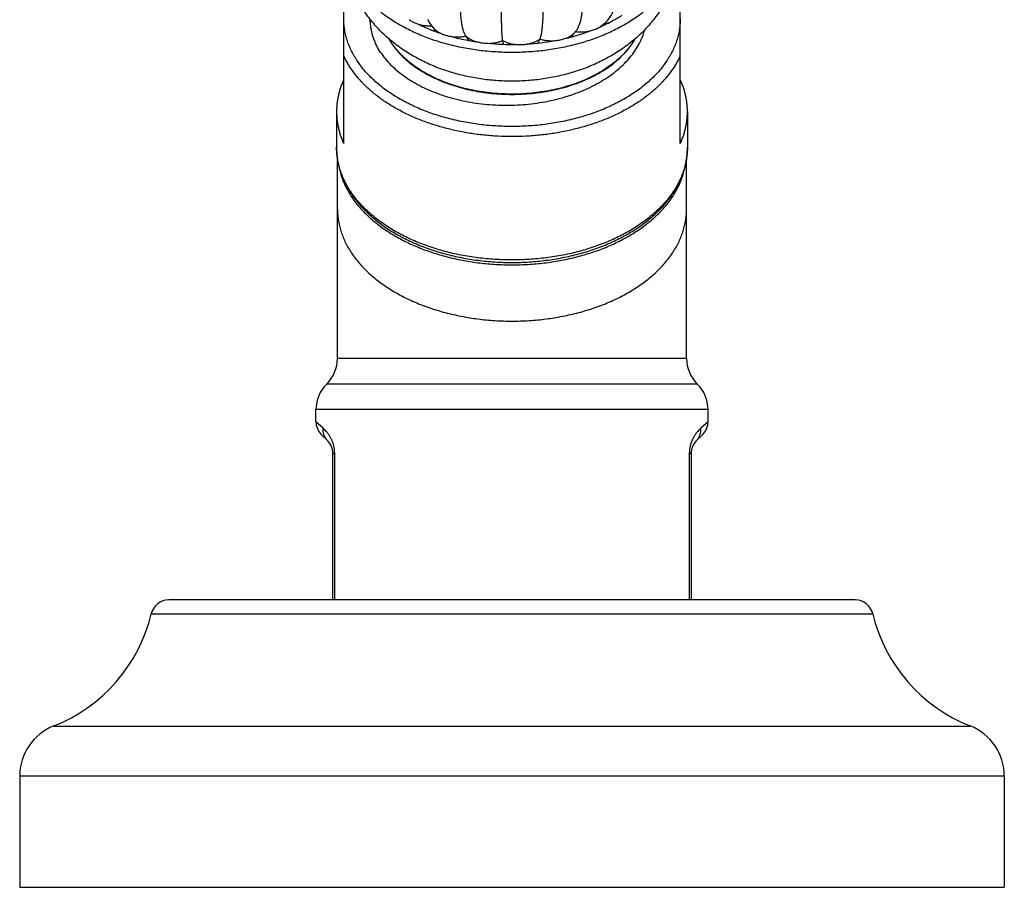
# Model space of a CAD drawing. Units: inches. Extents: x 0.6 to 21.3, y 5.6 to 12.9.
# Drawn here: x 18.5 to 21.3, y 5.6 to 8.1 of the extents above; entities that cross this region are included whole.
import ezdxf

# ---------------------------------------------------------------- set-up
doc = ezdxf.new("R2010")
doc.units = ezdxf.units.IN
doc.header["$LTSCALE"] = 1.21
doc.header["$MEASUREMENT"] = 0
doc.layers.get('0').update_dxf_attribs({"linetype": 'CONTINUOUS'})

msp = doc.modelspace()

# ---------------------------------------------------------------- linework, layer by layer
at = {"color": 7, "linetype": 'CONTINUOUS'}
for p, q in [((19.4122, 7.7132), (19.4122, 8.139)), ((20.3522, 7.7132), (20.3522, 8.139)), ((19.6686, 8.0305), (19.677, 8.0231)), ((20.1289, 8.0393), (20.1324, 8.042)), ((20.0489, 8.0138), (20.0492, 8.0141)), ((20.0492, 8.0141), (20.0522, 8.0174)), ((20.0501, 8.0133), (20.0492, 8.013)), ((20.0522, 8.0174), (20.0583, 8.0242)), ((20.0606, 8.0268), (20.061, 8.0274)), ((19.7608, 8.0014), (19.76, 8.0015)), ((19.7612, 8.0022), (19.7611, 8.0023)), ((19.3922, 7.8023), (19.3922, 7.7027)), ((20.3722, 7.8023), (20.3722, 7.7027)), ((19.3947, 7.1124), (19.3947, 7.6704)), ((20.3697, 7.1124), (20.3697, 7.6704)), ((20.3697, 7.1124), (19.3947, 7.1124)), ((19.3347, 6.9356), (19.3347, 6.9695)), ((20.4297, 6.9356), (20.4297, 6.9695)), ((19.3675, 6.882), (19.3493, 6.9002)), ((20.415, 6.9002), (20.3968, 6.882)), ((19.3822, 6.4374), (19.3822, 6.8467)), ((20.3822, 6.8467), (20.3822, 6.4374)), ((20.841, 6.4374), (18.9234, 6.4374)), ((18.5072, 5.9457), (18.5072, 5.6344)), ((21.2572, 5.9457), (21.2572, 5.6344)), ((18.5072, 5.6344), (21.2572, 5.6344))]:
    msp.add_line(p, q, dxfattribs=at)
at = {"color": 9, "linetype": 'CONTINUOUS'}
for p, q in [((20.3997, 7.041), (19.3647, 7.041)), ((20.4297, 6.9695), (19.3347, 6.9695)), ((19.3547, 6.9174), (19.3347, 6.9356)), ((20.4297, 6.9356), (20.4097, 6.9174)), ((19.3822, 6.8467), (19.387, 6.8467)), ((19.387, 6.4374), (19.387, 6.8467)), ((20.3822, 6.8467), (20.3774, 6.8467)), ((20.3774, 6.8467), (20.3774, 6.4374)), ((18.8747, 6.399), (20.8896, 6.399)), ((18.6022, 6.0852), (21.1622, 6.0852)), ((18.5072, 5.9457), (21.2572, 5.9457))]:
    msp.add_line(p, q, dxfattribs=at)
at = {"color": 7, "linetype": 'CONTINUOUS'}
for points in [[(20.1324, 8.042), (20.1379, 8.0465), (20.144, 8.0522), (20.1494, 8.0582), (20.1543, 8.0645), (20.1587, 8.0713), (20.1627, 8.0786), (20.1663, 8.0863), (20.1694, 8.0945), (20.1722, 8.1032), (20.1745, 8.1125), (20.1753, 8.1161)], [(19.6462, 8.0599), (19.6479, 8.0565), (19.6515, 8.0503), (19.6556, 8.0445), (19.66, 8.039), (19.6648, 8.034), (19.6686, 8.0305)], [(20.0583, 8.0242), (20.059, 8.025), (20.0606, 8.0268)]]:
    msp.add_lwpolyline(points, dxfattribs=at)
for centre, radius, start, end in [((19.6331, 8.1102), 0.0635, 233.4187, 234.0644), ((19.6339, 8.1113), 0.0649, 234.0644, 235.1754), ((19.635, 8.1129), 0.0668, 235.1725, 236.2134), ((19.9292, 8.4905), 0.4934, 293.6679, 294.3865), ((20.1244, 8.1548), 0.1079, 278.0685, 285.4024), ((19.6713, 8.1444), 0.1158, 264.5315, 269.6783), ((19.8748, 8.6104), 0.6199, 254.5854, 261.8208), ((20.6054, 8.5981), 1.0334, 214.4564, 215.207), ((18.9781, 8.4328), 1.0713, 335.8392, 336.4687), ((20.0096, 8.0503), 0.0537, 311.9764, 315.2806), ((19.9842, 8.074), 0.0884, 315.953, 317.067), ((19.8998, 8.506), 0.5151, 286.6918, 286.8578), ((20.066, 8.0503), 0.0403, 244.8326, 246.6752), ((20.0593, 8.1276), 0.1147, 265.3898, 267.7987), ((19.7422, 8.1093), 0.1092, 278.952, 279.3408), ((19.7392, 8.0439), 0.0472, 296.0526, 297.7442), ((19.8755, 8.5485), 0.559, 258.1598, 258.3332), ((19.817, 8.0614), 0.0814, 226.6593, 227.8508), ((19.7998, 8.0492), 0.0609, 232.1986, 232.6396), ((19.8822, 8.6635), 0.6735, 264.2614, 271.1069), ((22.1807, 8.3482), 2.3505, 188.4985, 188.7554), ((19.8838, 8.6451), 0.6551, 273.5039, 280.4773), ((19.908, 8.0514), 0.0743, 309.4533, 309.8324), ((19.9829, 8.0408), 0.0539, 239.5067, 239.9931), ((19.2947, 7.1124), 0.1, 314.427, 360), ((20.4697, 7.1124), 0.1, 180, 225.573), ((19.4347, 6.9695), 0.1, 134.427, 180), ((20.3297, 6.9695), 0.1, 0, 45.573), ((19.3847, 6.9356), 0.05, 179.9999, 224.9999), ((20.3797, 6.9356), 0.05, 315.0001, 0.0001), ((19.3322, 6.8467), 0.05, 0, 45), ((20.4322, 6.8467), 0.05, 135, 180), ((18.9234, 6.3874), 0.05, 90, 166.5247), ((20.841, 6.3874), 0.05, 13.4753, 90), ((18.4371, 6.5039), 0.45, 291.5161, 346.5247), ((21.3272, 6.5039), 0.45, 193.4753, 248.4839), ((18.6572, 5.9457), 0.15, 111.5161, 180), ((21.1072, 5.9457), 0.15, 0, 68.4839)]:
    msp.add_arc(centre, radius, start, end, dxfattribs=at)
at = {"color": 9, "linetype": 'CONTINUOUS'}
for centre, radius, start, end in [((20.0912, 8.0963), 0.0681, 302.3658, 303.492), ((20.0934, 8.093), 0.0642, 303.4809, 307.4174), ((20.0744, 8.1354), 0.1105, 262.3722, 262.9514)]:
    msp.add_arc(centre, radius, start, end, dxfattribs=at)
at = {"color": 7, "linetype": 'CONTINUOUS'}
for points, knots in [([(20.3522, 8.2696), (20.3522, 8.2627), (20.3518, 8.249), (20.3498, 8.2285), (20.3466, 8.2081), (20.3421, 8.188), (20.3363, 8.1682), (20.3294, 8.1489), (20.3213, 8.13), (20.3121, 8.1116), (20.3018, 8.0937), (20.2905, 8.0765), (20.2783, 8.06), (20.2651, 8.0441), (20.2511, 8.029), (20.2363, 8.0146), (20.2208, 8.0009), (20.2045, 7.988), (20.1876, 7.9759), (20.1642, 7.9607), (20.1334, 7.9436), (20.0946, 7.9263), (20.0542, 7.9121), (20.0124, 7.901), (19.9696, 7.8931), (19.9261, 7.8884), (19.8822, 7.8868), (19.8383, 7.8884), (19.7948, 7.8931), (19.752, 7.901), (19.7102, 7.9121), (19.6697, 7.9263), (19.631, 7.9436), (19.6002, 7.9607), (19.5768, 7.9759), (19.5599, 7.988), (19.5436, 8.0009), (19.5281, 8.0146), (19.5133, 8.029), (19.4992, 8.0441), (19.4861, 8.06), (19.4738, 8.0765), (19.4626, 8.0937), (19.4523, 8.1116), (19.4431, 8.13), (19.435, 8.1489), (19.428, 8.1682), (19.4223, 8.188), (19.4178, 8.2081), (19.4146, 8.2285), (19.4126, 8.249), (19.4122, 8.2627), (19.4122, 8.2696)], [0, 0, 0, 0, 0.015299, 0.030596, 0.045891, 0.061182, 0.076467, 0.091749, 0.107026, 0.1223, 0.137574, 0.152851, 0.168135, 0.183432, 0.198747, 0.214089, 0.229464, 0.244879, 0.260343, 0.275863, 0.307088, 0.338599, 0.370412, 0.402512, 0.434858, 0.467383, 0.500002, 0.532621, 0.565146, 0.597492, 0.629592, 0.661404, 0.692916, 0.72414, 0.739659, 0.755123, 0.770539, 0.785913, 0.801255, 0.81657, 0.831867, 0.847151, 0.862427, 0.877701, 0.892975, 0.908252, 0.923533, 0.938819, 0.954109, 0.969404, 0.984701, 1, 1, 1, 1]), ([(20.3522, 8.2696), (20.3522, 8.2646), (20.3518, 8.2547), (20.3501, 8.2399), (20.3473, 8.2251), (20.3433, 8.2105), (20.3382, 8.196), (20.3321, 8.1817), (20.3248, 8.1676), (20.3165, 8.1538), (20.3071, 8.1402), (20.2967, 8.127), (20.2854, 8.114), (20.273, 8.1015), (20.2597, 8.0894), (20.2406, 8.0736), (20.2198, 8.059), (20.1978, 8.0455), (20.1803, 8.0359), (20.1621, 8.0267), (20.1368, 8.0153), (20.1035, 8.0025), (20.0619, 7.9899), (20.0185, 7.9799), (19.9738, 7.9728), (19.9282, 7.9684), (19.8822, 7.967), (19.8362, 7.9684), (19.7906, 7.9728), (19.7459, 7.9799), (19.7025, 7.9899), (19.6608, 8.0025), (19.6276, 8.0153), (19.6023, 8.0267), (19.5841, 8.0359), (19.5666, 8.0455), (19.5445, 8.059), (19.5238, 8.0736), (19.5047, 8.0894), (19.4914, 8.1015), (19.479, 8.114), (19.4676, 8.127), (19.4573, 8.1402), (19.4479, 8.1538), (19.4396, 8.1676), (19.4323, 8.1817), (19.4261, 8.196), (19.4211, 8.2105), (19.4171, 8.2251), (19.4143, 8.2399), (19.4126, 8.2547), (19.4122, 8.2646), (19.4122, 8.2696)], [0, 0, 0, 0, 0.01209, 0.024222, 0.036435, 0.048768, 0.061259, 0.07394, 0.086842, 0.099991, 0.113412, 0.127123, 0.141139, 0.155471, 0.170128, 0.185114, 0.216063, 0.232027, 0.248305, 0.264887, 0.281761, 0.316314, 0.351831, 0.388149, 0.425083, 0.462436, 0.5, 0.537564, 0.574917, 0.611851, 0.648169, 0.683686, 0.718239, 0.735113, 0.751695, 0.767973, 0.783937, 0.814886, 0.829872, 0.844529, 0.858861, 0.872877, 0.886588, 0.900009, 0.913158, 0.92606, 0.938741, 0.951232, 0.963565, 0.975778, 0.98791, 1, 1, 1, 1]), ([(20.061, 8.0274), (20.062, 8.0285), (20.0638, 8.031), (20.0662, 8.035), (20.0683, 8.0394), (20.0703, 8.044), (20.072, 8.0489), (20.0735, 8.0541), (20.0747, 8.0586), (20.0755, 8.0623), (20.0763, 8.0661), (20.0772, 8.071), (20.0781, 8.0771), (20.0788, 8.0833), (20.0797, 8.092), (20.0803, 8.1034), (20.0805, 8.1127), (20.0805, 8.1174)], [0, 0, 0, 0, 0.048297, 0.098193, 0.14992, 0.203617, 0.259346, 0.317105, 0.376842, 0.407426, 0.438471, 0.501958, 0.567332, 0.634615, 0.703823, 0.848038, 1, 1, 1, 1]), ([(19.7533, 8.0134), (19.7526, 8.0145), (19.7512, 8.0169), (19.7493, 8.0207), (19.7476, 8.0248), (19.7461, 8.0294), (19.7448, 8.0342), (19.7436, 8.0393), (19.7426, 8.0447), (19.7416, 8.0504), (19.7408, 8.0563), (19.7401, 8.0624), (19.7395, 8.0687), (19.7389, 8.0776), (19.7384, 8.0893), (19.7383, 8.0987), (19.7383, 8.1036)], [0, 0, 0, 0, 0.043023, 0.088771, 0.137373, 0.188857, 0.243175, 0.300225, 0.359862, 0.421913, 0.486258, 0.552887, 0.621793, 0.692968, 0.842055, 1, 1, 1, 1]), ([(19.856, 8.0009), (19.8559, 8.0019), (19.8556, 8.0042), (19.8552, 8.0078), (19.8548, 8.0118), (19.8545, 8.0161), (19.8543, 8.0208), (19.854, 8.0258), (19.8538, 8.0311), (19.8536, 8.0387), (19.8533, 8.0488), (19.8531, 8.0615), (19.853, 8.0752), (19.8529, 8.0847), (19.8529, 8.0895)], [0, 0, 0, 0, 0.036207, 0.077042, 0.122235, 0.171509, 0.224581, 0.281165, 0.340973, 0.403714, 0.537343, 0.681503, 0.835842, 1, 1, 1, 1]), ([(19.9603, 8.0051), (19.9608, 8.0061), (19.9617, 8.0084), (19.9628, 8.0121), (19.9638, 8.0161), (19.9647, 8.0206), (19.9655, 8.0253), (19.9662, 8.0303), (19.9669, 8.0357), (19.9676, 8.0433), (19.9684, 8.0534), (19.969, 8.0662), (19.9694, 8.0799), (19.9695, 8.0894), (19.9695, 8.0942)], [0, 0, 0, 0, 0.038757, 0.081391, 0.12781, 0.177865, 0.231366, 0.288098, 0.347825, 0.410303, 0.542948, 0.685625, 0.838071, 1, 1, 1, 1]), ([(19.5147, 7.9679), (19.5124, 7.9716), (19.5081, 7.9789), (19.5025, 7.9901), (19.4977, 8.0016), (19.4936, 8.0131), (19.4905, 8.0248), (19.4882, 8.0365), (19.4867, 8.0483), (19.4863, 8.0562), (19.4862, 8.0602)], [0, 0, 0, 0, 0.131112, 0.25992, 0.386665, 0.511625, 0.635101, 0.757422, 0.878934, 1, 1, 1, 1]), ([(20.1329, 8.0411), (20.1428, 8.0456), (20.162, 8.055), (20.1804, 8.0659), (20.1893, 8.0715)], [0, 0, 0, 0, 0.508088, 1, 1, 1, 1]), ([(19.5147, 7.9679), (19.5188, 7.9618), (19.5278, 7.9499), (19.5432, 7.9329), (19.5607, 7.9169), (19.5802, 7.9017), (19.6015, 7.8876), (19.6245, 7.8746), (19.649, 7.8629), (19.675, 7.8524), (19.7023, 7.8433), (19.7306, 7.8356), (19.7599, 7.8294), (19.7899, 7.8247), (19.8204, 7.8216), (19.8513, 7.82), (19.8823, 7.82), (19.9133, 7.8216), (19.944, 7.8248), (19.9743, 7.8296), (20.004, 7.836), (20.0328, 7.8438), (20.0606, 7.8531), (20.0872, 7.8639), (20.1124, 7.8759), (20.1361, 7.8893), (20.1581, 7.9039), (20.1782, 7.9195), (20.1963, 7.9362), (20.2123, 7.9538), (20.2261, 7.9722), (20.2358, 7.9882), (20.2422, 8.0013), (20.2464, 8.0111), (20.25, 8.0211), (20.252, 8.0278), (20.2529, 8.0312)], [0, 0, 0, 0, 0.025457, 0.051865, 0.07928, 0.107733, 0.137223, 0.16773, 0.199208, 0.231595, 0.264811, 0.298763, 0.333345, 0.368441, 0.403929, 0.439679, 0.475558, 0.511432, 0.547165, 0.582624, 0.617681, 0.652213, 0.686105, 0.719253, 0.751566, 0.78297, 0.813408, 0.842845, 0.871272, 0.898706, 0.925196, 0.950823, 0.963352, 0.975711, 0.98792, 1, 1, 1, 1]), ([(19.5978, 8.0573), (19.5992, 8.0564), (19.602, 8.0547), (19.6065, 8.0523), (19.6112, 8.0502), (19.6144, 8.0489), (19.6161, 8.0484)], [0, 0, 0, 0, 0.239497, 0.486316, 0.739995, 1, 1, 1, 1]), ([(19.6161, 8.0484), (19.6269, 8.043), (19.6493, 8.0329), (19.6723, 8.0245), (19.6841, 8.0206)], [0, 0, 0, 0, 0.492606, 1, 1, 1, 1]), ([(20.103, 8.0287), (20.1053, 8.0292), (20.1096, 8.0305), (20.1159, 8.0328), (20.1218, 8.0354), (20.1255, 8.0375), (20.1273, 8.0386)], [0, 0, 0, 0, 0.260852, 0.515146, 0.761835, 1, 1, 1, 1]), ([(19.5376, 8.0065), (19.5408, 8.0007), (19.5479, 7.9894), (19.5604, 7.9732), (19.5747, 7.9577), (19.5909, 7.9429), (19.6087, 7.929), (19.6282, 7.916), (19.6491, 7.904), (19.6714, 7.8931), (19.695, 7.8833), (19.7196, 7.8747), (19.7451, 7.8673), (19.7715, 7.8612), (19.7985, 7.8564), (19.8261, 7.853), (19.8539, 7.8509), (19.8819, 7.8502), (19.9099, 7.8509), (19.9377, 7.8529), (19.9653, 7.8564), (19.9923, 7.8611), (20.0187, 7.8672), (20.0443, 7.8745), (20.0689, 7.8831), (20.0925, 7.8929), (20.1148, 7.9038), (20.1358, 7.9158), (20.1553, 7.9287), (20.1731, 7.9426), (20.1893, 7.9573), (20.2037, 7.9728), (20.2162, 7.989), (20.2234, 8.0004), (20.2266, 8.0061)], [0, 0, 0, 0, 0.024998, 0.050828, 0.077564, 0.10525, 0.133907, 0.163531, 0.194098, 0.225563, 0.257867, 0.290934, 0.324678, 0.359001, 0.393798, 0.428957, 0.464359, 0.499885, 0.535412, 0.570819, 0.605983, 0.640789, 0.675124, 0.708881, 0.741963, 0.774284, 0.805767, 0.836354, 0.865998, 0.894675, 0.922382, 0.949137, 0.974985, 1, 1, 1, 1]), ([(20.2245, 8.0043), (20.2213, 7.9987), (20.214, 7.9875), (20.2015, 7.9716), (20.187, 7.9563), (20.1709, 7.9418), (20.153, 7.9281), (20.1336, 7.9153), (20.1128, 7.9036), (20.0906, 7.8928), (20.0673, 7.8832), (20.0428, 7.8748), (20.0175, 7.8676), (19.9914, 7.8616), (19.9646, 7.8569), (19.9374, 7.8536), (19.9098, 7.8515), (19.8821, 7.8509), (19.8544, 7.8516), (19.8268, 7.8536), (19.7996, 7.857), (19.7729, 7.8616), (19.7467, 7.8676), (19.7214, 7.8748), (19.697, 7.8833), (19.6736, 7.8929), (19.6514, 7.9036), (19.6306, 7.9154), (19.6112, 7.9282), (19.5934, 7.9419), (19.5772, 7.9564), (19.5628, 7.9717), (19.5503, 7.9876), (19.5431, 7.9988), (19.5398, 8.0044)], [0, 0, 0, 0, 0.025064, 0.050962, 0.077765, 0.105512, 0.134222, 0.163889, 0.194486, 0.225969, 0.258277, 0.291336, 0.325059, 0.359351, 0.394108, 0.429218, 0.464566, 0.500034, 0.535502, 0.570849, 0.605957, 0.640711, 0.675, 0.70872, 0.741774, 0.774077, 0.805554, 0.836146, 0.865806, 0.89451, 0.922252, 0.949048, 0.974941, 1, 1, 1, 1]), ([(19.6841, 8.0206), (19.6861, 8.0197), (19.6902, 8.018), (19.6965, 8.0158), (19.7032, 8.014), (19.7077, 8.0132), (19.7101, 8.0128)], [0, 0, 0, 0, 0.240416, 0.487986, 0.741584, 1, 1, 1, 1]), ([(20.0029, 8.0009), (20.0053, 8.0011), (20.01, 8.0016), (20.0169, 8.0029), (20.0237, 8.0045), (20.0281, 8.0059), (20.0302, 8.0066)], [0, 0, 0, 0, 0.255859, 0.508683, 0.757151, 1, 1, 1, 1]), ([(20.0302, 8.0066), (20.0427, 8.0095), (20.0672, 8.0161), (20.0913, 8.0242), (20.103, 8.0287)], [0, 0, 0, 0, 0.50586, 1, 1, 1, 1]), ([(19.7866, 7.9968), (19.7889, 7.9962), (19.7935, 7.9952), (19.8005, 7.9941), (19.8076, 7.9935), (19.8124, 7.9933), (19.8148, 7.9933)], [0, 0, 0, 0, 0.245387, 0.494756, 0.746755, 1, 1, 1, 1]), ([(19.8952, 7.9901), (19.8976, 7.9899), (19.9024, 7.9896), (19.9096, 7.9897), (19.9167, 7.9902), (19.9215, 7.9908), (19.9238, 7.9912)], [0, 0, 0, 0, 0.250611, 0.501753, 0.752015, 1, 1, 1, 1]), ([(19.4122, 7.8913), (19.4105, 7.8878), (19.4075, 7.8805), (19.4034, 7.8696), (19.3999, 7.8585), (19.3971, 7.8473), (19.3949, 7.8361), (19.3933, 7.8249), (19.3924, 7.8136), (19.3922, 7.806), (19.3922, 7.8023)], [0, 0, 0, 0, 0.128695, 0.255954, 0.381949, 0.506874, 0.630929, 0.754323, 0.877275, 1, 1, 1, 1]), ([(20.3722, 7.8023), (20.3722, 7.806), (20.372, 7.8136), (20.371, 7.8249), (20.3695, 7.8361), (20.3673, 7.8473), (20.3644, 7.8585), (20.361, 7.8696), (20.3569, 7.8805), (20.3538, 7.8878), (20.3522, 7.8913)], [0, 0, 0, 0, 0.122725, 0.245677, 0.369071, 0.493126, 0.618051, 0.744046, 0.871305, 1, 1, 1, 1]), ([(19.3922, 7.8023), (19.3922, 7.7985), (19.3924, 7.791), (19.3933, 7.7797), (19.3949, 7.7684), (19.3971, 7.7572), (19.3999, 7.7461), (19.4034, 7.735), (19.4075, 7.724), (19.4105, 7.7168), (19.4122, 7.7132)], [0, 0, 0, 0, 0.122725, 0.245677, 0.369071, 0.493126, 0.618051, 0.744046, 0.871305, 1, 1, 1, 1]), ([(20.3522, 7.7132), (20.3538, 7.7168), (20.3569, 7.724), (20.361, 7.735), (20.3644, 7.7461), (20.3673, 7.7572), (20.3695, 7.7684), (20.371, 7.7797), (20.372, 7.791), (20.3722, 7.7985), (20.3722, 7.8023)], [0, 0, 0, 0, 0.128695, 0.255954, 0.381949, 0.506874, 0.630929, 0.754323, 0.877275, 1, 1, 1, 1]), ([(19.3922, 7.7027), (19.3922, 7.6973), (19.3926, 7.6865), (19.3944, 7.6703), (19.3975, 7.6542), (19.4018, 7.6383), (19.4072, 7.6226), (19.4138, 7.6071), (19.4216, 7.5919), (19.4305, 7.577), (19.4404, 7.5624), (19.4514, 7.5483), (19.4635, 7.5345), (19.481, 7.5166), (19.5003, 7.4998), (19.5211, 7.4842), (19.5377, 7.4729), (19.5552, 7.4622), (19.5796, 7.4485), (19.612, 7.433), (19.6531, 7.4171), (19.6963, 7.4039), (19.7412, 7.3936), (19.7875, 7.3861), (19.8346, 7.3816), (19.8822, 7.3801), (19.9298, 7.3816), (19.9769, 7.3861), (20.0232, 7.3936), (20.0681, 7.4039), (20.1113, 7.4171), (20.1524, 7.433), (20.1847, 7.4485), (20.2092, 7.4622), (20.2266, 7.4729), (20.2433, 7.4842), (20.2641, 7.4998), (20.2834, 7.5166), (20.3009, 7.5345), (20.313, 7.5483), (20.324, 7.5624), (20.3339, 7.577), (20.3428, 7.5919), (20.3505, 7.6071), (20.3572, 7.6226), (20.3626, 7.6383), (20.3669, 7.6542), (20.3699, 7.6703), (20.3718, 7.6865), (20.3722, 7.6973), (20.3722, 7.7027)], [0, 0, 0, 0, 0.012567, 0.025166, 0.037829, 0.050588, 0.063472, 0.076509, 0.089727, 0.103149, 0.116796, 0.130687, 0.144839, 0.159264, 0.188956, 0.204244, 0.219824, 0.235693, 0.251847, 0.28497, 0.31911, 0.354145, 0.389928, 0.426289, 0.463045, 0.5, 0.536955, 0.573711, 0.610073, 0.645855, 0.68089, 0.71503, 0.748153, 0.764307, 0.780177, 0.795756, 0.811044, 0.840736, 0.855161, 0.869313, 0.883204, 0.896851, 0.910273, 0.923491, 0.936528, 0.949412, 0.962171, 0.974834, 0.987433, 1, 1, 1, 1]), ([(19.3967, 7.659), (19.3974, 7.6542), (19.3991, 7.6445), (19.4027, 7.6302), (19.4073, 7.616), (19.413, 7.6019), (19.4196, 7.5881), (19.4273, 7.5744), (19.4359, 7.561), (19.4488, 7.5433), (19.4635, 7.5264), (19.4797, 7.5104), (19.4974, 7.4945), (19.5167, 7.4797), (19.5372, 7.4658), (19.5591, 7.4523), (19.5883, 7.4368), (19.6255, 7.4205), (19.6649, 7.4064), (19.7061, 7.3947), (19.7488, 7.3855), (19.7926, 7.3789), (19.8372, 7.3749), (19.8822, 7.3736), (19.9272, 7.3749), (19.9718, 7.3789), (20.0156, 7.3855), (20.0583, 7.3947), (20.0995, 7.4064), (20.1389, 7.4204), (20.1761, 7.4368), (20.2052, 7.4523), (20.2272, 7.4658), (20.2477, 7.4796), (20.267, 7.4945), (20.2847, 7.5104), (20.3009, 7.5264), (20.3156, 7.5433), (20.3285, 7.561), (20.3371, 7.5744), (20.3447, 7.588), (20.3514, 7.6019), (20.357, 7.616), (20.3617, 7.6302), (20.3653, 7.6445), (20.367, 7.6541), (20.3677, 7.659)], [0, 0, 0, 0, 0.01203, 0.024164, 0.036435, 0.048874, 0.061507, 0.074361, 0.087456, 0.100811, 0.128349, 0.142564, 0.157081, 0.187025, 0.202459, 0.218191, 0.250519, 0.283938, 0.318341, 0.353599, 0.389562, 0.426067, 0.46294, 0.499998, 0.537056, 0.573929, 0.610435, 0.646398, 0.681656, 0.716059, 0.749478, 0.781807, 0.797539, 0.812973, 0.842917, 0.857435, 0.87165, 0.899188, 0.912544, 0.925639, 0.938492, 0.951126, 0.963565, 0.975836, 0.98797, 1, 1, 1, 1])]:
    msp.add_open_spline(points, degree=3, knots=knots, dxfattribs=at)
at = {"color": 9, "linetype": 'CONTINUOUS'}
for points, knots in [([(20.3522, 8.0627), (20.3522, 8.0578), (20.3518, 8.0479), (20.3501, 8.0331), (20.3473, 8.0183), (20.3433, 8.0037), (20.3382, 7.9892), (20.3321, 7.9749), (20.3248, 7.9608), (20.3165, 7.9469), (20.3071, 7.9334), (20.2967, 7.9201), (20.2854, 7.9072), (20.273, 7.8947), (20.2597, 7.8826), (20.2406, 7.8668), (20.2198, 7.8522), (20.1978, 7.8387), (20.1803, 7.829), (20.1621, 7.8199), (20.1368, 7.8084), (20.1035, 7.7957), (20.0619, 7.783), (20.0185, 7.7731), (19.9738, 7.7659), (19.9282, 7.7616), (19.8822, 7.7601), (19.8362, 7.7616), (19.7906, 7.7659), (19.7459, 7.7731), (19.7025, 7.783), (19.6608, 7.7957), (19.6276, 7.8084), (19.6023, 7.8199), (19.5841, 7.829), (19.5666, 7.8387), (19.5445, 7.8522), (19.5238, 7.8668), (19.5047, 7.8826), (19.4914, 7.8947), (19.479, 7.9072), (19.4676, 7.9201), (19.4573, 7.9334), (19.4479, 7.9469), (19.4396, 7.9608), (19.4323, 7.9749), (19.4261, 7.9892), (19.4211, 8.0037), (19.4171, 8.0183), (19.4143, 8.0331), (19.4126, 8.0479), (19.4122, 8.0578), (19.4122, 8.0627)], [0, 0, 0, 0, 0.01209, 0.024222, 0.036435, 0.048768, 0.061259, 0.07394, 0.086842, 0.099991, 0.113412, 0.127123, 0.141139, 0.155471, 0.170128, 0.185114, 0.216063, 0.232027, 0.248305, 0.264887, 0.281761, 0.316314, 0.351831, 0.388149, 0.425083, 0.462436, 0.5, 0.537564, 0.574917, 0.611851, 0.648169, 0.683686, 0.718239, 0.735113, 0.751695, 0.767973, 0.783937, 0.814886, 0.829872, 0.844529, 0.858861, 0.872877, 0.886588, 0.900009, 0.913158, 0.92606, 0.938741, 0.951232, 0.963565, 0.975778, 0.98791, 1, 1, 1, 1]), ([(19.6182, 8.0473), (19.6198, 8.0468), (19.6228, 8.0459), (19.6276, 8.0447), (19.6324, 8.0437), (19.639, 8.0426), (19.6474, 8.0419), (19.6542, 8.0419), (19.6576, 8.042)], [0, 0, 0, 0, 0.120284, 0.242551, 0.366507, 0.491833, 0.745201, 1, 1, 1, 1]), ([(19.6686, 8.0305), (19.6706, 8.0287), (19.6752, 8.0252), (19.6801, 8.0224), (19.6826, 8.0211)], [0, 0, 0, 0, 0.485874, 1, 1, 1, 1]), ([(19.7137, 8.0118), (19.717, 8.0114), (19.7236, 8.0108), (19.7337, 8.0108), (19.7436, 8.0116), (19.7501, 8.0127), (19.7533, 8.0134)], [0, 0, 0, 0, 0.250444, 0.502377, 0.753116, 1, 1, 1, 1]), ([(19.7533, 8.0134), (19.7553, 8.0116), (19.7585, 8.0091), (19.7631, 8.0061), (19.7668, 8.004), (19.7708, 8.002), (19.7763, 7.9996), (19.7806, 7.9981), (19.7836, 7.9973)], [0, 0, 0, 0, 0.230872, 0.351471, 0.475337, 0.602319, 0.732239, 1, 1, 1, 1]), ([(19.9273, 7.9915), (19.9304, 7.9921), (19.9365, 7.9936), (19.9452, 7.9967), (19.9531, 8.0004), (19.958, 8.0035), (19.9603, 8.0051)], [0, 0, 0, 0, 0.264702, 0.520835, 0.766468, 1, 1, 1, 1]), ([(19.9603, 8.0051), (19.9634, 8.0041), (19.9696, 8.0025), (19.9792, 8.0009), (19.9891, 8.0001), (19.9957, 8.0001), (19.999, 8.0003)], [0, 0, 0, 0, 0.243279, 0.492726, 0.74583, 1, 1, 1, 1]), ([(20.0326, 8.0072), (20.0352, 8.0082), (20.0401, 8.0105), (20.047, 8.0145), (20.0531, 8.019), (20.0567, 8.0224), (20.0583, 8.0242)], [0, 0, 0, 0, 0.268706, 0.525404, 0.769283, 1, 1, 1, 1]), ([(20.0608, 8.0257), (20.0641, 8.0253), (20.0707, 8.0248), (20.0806, 8.0248), (20.0905, 8.0257), (20.0969, 8.0269), (20.1001, 8.0276)], [0, 0, 0, 0, 0.25092, 0.502982, 0.753541, 1, 1, 1, 1]), ([(19.8188, 7.993), (19.8221, 7.9931), (19.8286, 7.9936), (19.8382, 7.9952), (19.8473, 7.9975), (19.8532, 7.9997), (19.856, 8.0009)], [0, 0, 0, 0, 0.257804, 0.51201, 0.760176, 1, 1, 1, 1]), ([(19.856, 8.0009), (19.8586, 7.9994), (19.864, 7.9969), (19.8726, 7.9938), (19.8818, 7.9914), (19.8881, 7.9904), (19.8913, 7.99)], [0, 0, 0, 0, 0.23655, 0.483442, 0.738669, 1, 1, 1, 1]), ([(20.3522, 7.9583), (20.3503, 7.9543), (20.3463, 7.9462), (20.3373, 7.9302), (20.3242, 7.9107), (20.3057, 7.8883), (20.2845, 7.867), (20.2607, 7.8469), (20.2345, 7.828), (20.206, 7.8106), (20.1755, 7.7947), (20.1431, 7.7804), (20.109, 7.7678), (20.0735, 7.7571), (20.0367, 7.7482), (19.9989, 7.7412), (19.9604, 7.7361), (19.9214, 7.7331), (19.8822, 7.7321), (19.8429, 7.7331), (19.8039, 7.7361), (19.7654, 7.7412), (19.7277, 7.7482), (19.6909, 7.7571), (19.6554, 7.7678), (19.6213, 7.7804), (19.5889, 7.7947), (19.5584, 7.8106), (19.5299, 7.828), (19.5037, 7.8469), (19.4799, 7.867), (19.4587, 7.8883), (19.4402, 7.9107), (19.4271, 7.9302), (19.4181, 7.9462), (19.4141, 7.9543), (19.4122, 7.9583)], [0, 0, 0, 0, 0.012264, 0.024715, 0.050228, 0.076652, 0.104056, 0.132478, 0.161927, 0.192388, 0.223821, 0.256165, 0.289344, 0.323264, 0.357821, 0.392899, 0.428375, 0.46412, 0.5, 0.53588, 0.571625, 0.607101, 0.642179, 0.676736, 0.710656, 0.743835, 0.776179, 0.807612, 0.838073, 0.867522, 0.895944, 0.923348, 0.949772, 0.975285, 0.987736, 1, 1, 1, 1]), ([(20.3722, 7.7027), (20.3722, 7.6975), (20.3718, 7.6872), (20.37, 7.6718), (20.3671, 7.6564), (20.3629, 7.6411), (20.3577, 7.626), (20.3512, 7.6111), (20.3437, 7.5964), (20.335, 7.582), (20.3252, 7.5678), (20.3144, 7.554), (20.3025, 7.5406), (20.2896, 7.5275), (20.2758, 7.5149), (20.2558, 7.4984), (20.2342, 7.4832), (20.2112, 7.4691), (20.193, 7.459), (20.174, 7.4495), (20.1544, 7.4406), (20.134, 7.4324), (20.106, 7.4222), (20.0695, 7.4111), (20.0243, 7.4007), (19.9777, 7.3933), (19.9302, 7.3887), (19.8822, 7.3872), (19.8342, 7.3887), (19.7867, 7.3933), (19.7401, 7.4007), (19.6949, 7.4111), (19.6584, 7.4222), (19.6303, 7.4324), (19.61, 7.4406), (19.5904, 7.4495), (19.5714, 7.459), (19.5532, 7.4691), (19.5302, 7.4832), (19.5086, 7.4984), (19.4886, 7.5149), (19.4748, 7.5275), (19.4619, 7.5406), (19.45, 7.554), (19.4392, 7.5678), (19.4294, 7.582), (19.4207, 7.5964), (19.4132, 7.6111), (19.4067, 7.626), (19.4014, 7.6411), (19.3973, 7.6564), (19.3944, 7.6718), (19.3926, 7.6872), (19.3922, 7.6975), (19.3922, 7.7027)], [0, 0, 0, 0, 0.01209, 0.024222, 0.036434, 0.048768, 0.061258, 0.073939, 0.086841, 0.09999, 0.113411, 0.127121, 0.141137, 0.155469, 0.170126, 0.185112, 0.21606, 0.232024, 0.248302, 0.264884, 0.281757, 0.298907, 0.316316, 0.351833, 0.38815, 0.425084, 0.462436, 0.5, 0.537564, 0.574916, 0.61185, 0.648167, 0.683684, 0.701093, 0.718243, 0.735116, 0.751698, 0.767976, 0.78394, 0.814888, 0.829874, 0.844531, 0.858863, 0.872879, 0.886589, 0.90001, 0.913159, 0.926061, 0.938742, 0.951232, 0.963566, 0.975778, 0.98791, 1, 1, 1, 1]), ([(19.3947, 7.5302), (19.3947, 7.5251), (19.3951, 7.5148), (19.3969, 7.4994), (19.3998, 7.4841), (19.4039, 7.4689), (19.4092, 7.4539), (19.4156, 7.4391), (19.4231, 7.4244), (19.4317, 7.4101), (19.4414, 7.396), (19.4522, 7.3823), (19.464, 7.3689), (19.4768, 7.3559), (19.4906, 7.3433), (19.5105, 7.327), (19.532, 7.3118), (19.5548, 7.2978), (19.573, 7.2878), (19.5918, 7.2783), (19.6114, 7.2695), (19.6316, 7.2612), (19.6596, 7.2511), (19.6958, 7.2401), (19.7408, 7.2298), (19.7872, 7.2223), (19.8345, 7.2178), (19.8822, 7.2163), (19.9299, 7.2178), (19.9772, 7.2223), (20.0235, 7.2298), (20.0686, 7.2401), (20.1048, 7.2511), (20.1328, 7.2612), (20.153, 7.2695), (20.1725, 7.2783), (20.1914, 7.2878), (20.2095, 7.2978), (20.2324, 7.3118), (20.2539, 7.327), (20.2738, 7.3433), (20.2875, 7.3559), (20.3004, 7.3689), (20.3122, 7.3823), (20.323, 7.396), (20.3327, 7.4101), (20.3413, 7.4244), (20.3488, 7.4391), (20.3552, 7.4539), (20.3605, 7.4689), (20.3646, 7.4841), (20.3675, 7.4994), (20.3693, 7.5148), (20.3697, 7.5251), (20.3697, 7.5302)], [0, 0, 0, 0, 0.01209, 0.024222, 0.036434, 0.048768, 0.061258, 0.073939, 0.086841, 0.09999, 0.113411, 0.127121, 0.141137, 0.155469, 0.170126, 0.185112, 0.21606, 0.232024, 0.248302, 0.264884, 0.281757, 0.298907, 0.316316, 0.351833, 0.38815, 0.425084, 0.462436, 0.5, 0.537564, 0.574916, 0.61185, 0.648167, 0.683684, 0.701093, 0.718243, 0.735116, 0.751698, 0.767976, 0.78394, 0.814888, 0.829874, 0.844531, 0.858863, 0.872879, 0.886589, 0.90001, 0.913159, 0.926061, 0.938742, 0.951232, 0.963566, 0.975778, 0.98791, 1, 1, 1, 1]), ([(19.3675, 6.882), (19.3664, 6.8831), (19.3643, 6.8855), (19.3615, 6.8894), (19.3592, 6.8936), (19.3573, 6.8981), (19.3559, 6.9027), (19.355, 6.9075), (19.3545, 6.9124), (19.3546, 6.9157), (19.3547, 6.9174)], [0, 0, 0, 0, 0.123182, 0.24656, 0.370329, 0.494658, 0.619694, 0.745551, 0.872305, 1, 1, 1, 1]), ([(19.387, 6.8467), (19.387, 6.848), (19.3869, 6.8505), (19.3867, 6.8544), (19.3863, 6.8581), (19.3857, 6.8618), (19.385, 6.8654), (19.3843, 6.8688), (19.3834, 6.872), (19.3824, 6.8751), (19.3814, 6.8781), (19.3803, 6.8809), (19.3792, 6.8836), (19.378, 6.8862), (19.3769, 6.8886), (19.3753, 6.8916), (19.3733, 6.895), (19.3708, 6.8989), (19.3676, 6.9034), (19.3638, 6.9082), (19.3592, 6.9132), (19.3562, 6.9161), (19.3547, 6.9174)], [0, 0, 0, 0, 0.048593, 0.096788, 0.14425, 0.190659, 0.235792, 0.279525, 0.321759, 0.362456, 0.401638, 0.439351, 0.475613, 0.51049, 0.544073, 0.57641, 0.637543, 0.694406, 0.747394, 0.84304, 0.926722, 1, 1, 1, 1]), ([(20.4097, 6.9174), (20.4082, 6.9161), (20.4052, 6.9132), (20.4015, 6.9092), (20.3984, 6.9055), (20.396, 6.9024), (20.3936, 6.8989), (20.3911, 6.895), (20.3887, 6.8908), (20.3867, 6.8869), (20.3852, 6.8836), (20.3837, 6.88), (20.3823, 6.8761), (20.381, 6.872), (20.3801, 6.8688), (20.3793, 6.8654), (20.3787, 6.8618), (20.3781, 6.8581), (20.3777, 6.8544), (20.3775, 6.8505), (20.3774, 6.848), (20.3774, 6.8467)], [0, 0, 0, 0, 0.073279, 0.156957, 0.203171, 0.252626, 0.305613, 0.36247, 0.423611, 0.489516, 0.524399, 0.560662, 0.637546, 0.678244, 0.720473, 0.764209, 0.809345, 0.855747, 0.90321, 0.951408, 1, 1, 1, 1]), ([(20.3968, 6.882), (20.398, 6.8831), (20.4001, 6.8855), (20.4029, 6.8894), (20.4052, 6.8936), (20.4071, 6.8981), (20.4085, 6.9027), (20.4094, 6.9075), (20.4098, 6.9124), (20.4098, 6.9157), (20.4097, 6.9174)], [0, 0, 0, 0, 0.123182, 0.24656, 0.370329, 0.494658, 0.619694, 0.745551, 0.872305, 1, 1, 1, 1])]:
    msp.add_open_spline(points, degree=3, knots=knots, dxfattribs=at)

doc.saveas('drawing.dxf')
